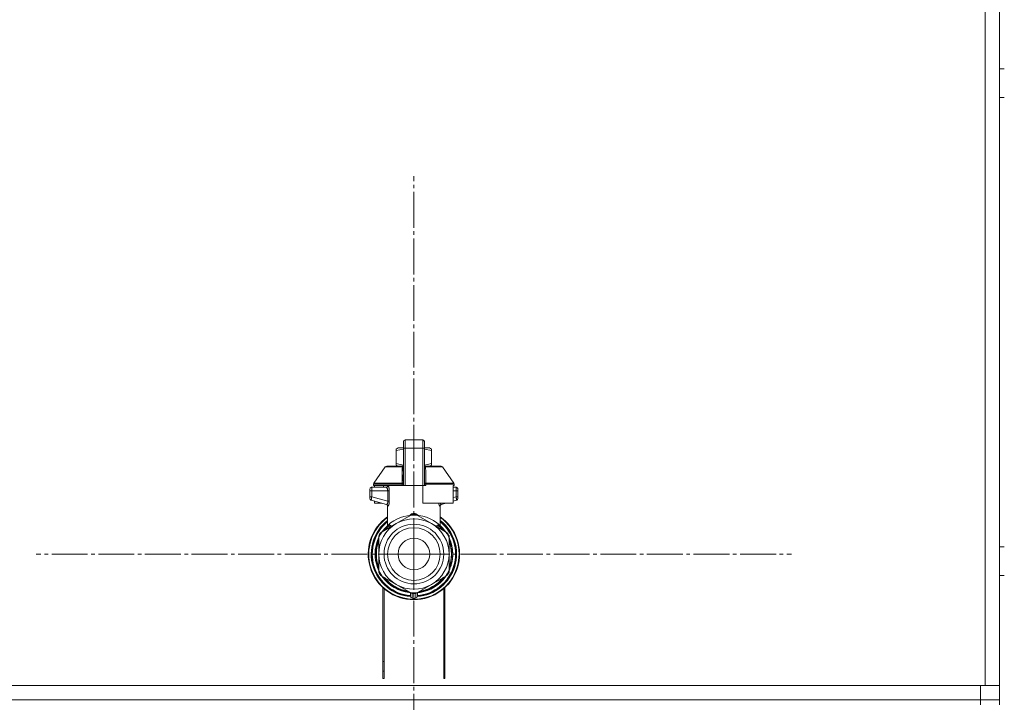
# Model space of a CAD drawing. Units: millimetres. Extents: x 0 to 32546, y -11 to 22275.
# Drawn here: x 26152 to 26564, y 16836 to 17121 of the extents above; entities that cross this region are included whole.
import ezdxf

# ---------------------------------------------------------------- set-up
doc = ezdxf.new("R2010")
doc.units = ezdxf.units.MM
doc.linetypes.add('K5LT_AXLED', pattern=[19.5, 15, -1.5, 1.5, -1.5])
doc.linetypes.add('K5LT_THIN', pattern=[0])
for name, color, linetype, true_color in [('OSI', 2, 'Continuous', 0xffff00), ('R', 1, 'Continuous', 0xff0000), ('WELDING', 7, 'Continuous', 0xffffff)]:
    doc.layers.add(name, color=color, linetype=linetype, true_color=true_color)

msp = doc.modelspace()

# ---------------------------------------------------------------- linework, layer by layer
at = {"layer": 'OSI', "color": 30, "linetype": 'K5LT_AXLED', "lineweight": 18, "true_color": 0xff8000}
for q in [(26316.88, 17055.88), (26158.88, 16897.88), (26316.88, 16739.88), (26474.88, 16897.88)]:
    msp.add_line((26316.88, 16897.88), q, dxfattribs=at)
at = {"layer": 'R', "color": 7, "linetype": 'K5LT_THIN', "lineweight": 18}
for p, q in [((26555.88, 17344.88), (26555.88, 16842.88)), ((26561.88, 17344.88), (26561.88, 16842.88)), ((26561.88, 17340.88), (26561.88, 16848.88)), ((26561.88, 17340.88), (26561.88, 16848.88)), ((26563.88, 17100.88), (26561.88, 17100.88)), ((26563.88, 17088.88), (26561.88, 17088.88)), ((26309.53, 16941.81), (26310.34, 16942.28)), ((26312.47, 16942.28), (26310.34, 16942.28)), ((26312.47, 16944.92), (26312.47, 16943.45)), ((26312.47, 16942.14), (26312.47, 16944.92)), ((26312.47, 16944.7), (26312.47, 16943.45)), ((26312.47, 16942.14), (26312.47, 16926.55)), ((26313.21, 16945.66), (26320.56, 16945.66)), ((26313.21, 16942.18), (26313.21, 16945.66)), ((26313.21, 16926.55), (26313.21, 16942.18)), ((26320.56, 16942.18), (26313.21, 16942.18)), ((26320.56, 16942.18), (26320.56, 16945.66)), ((26320.56, 16942.18), (26320.56, 16926.55)), ((26321.29, 16944.92), (26321.29, 16942.14)), ((26321.29, 16943.45), (26321.29, 16944.92)), ((26323.42, 16942.28), (26321.29, 16942.28)), ((26321.29, 16942.14), (26321.29, 16926.55)), ((26324.23, 16941.81), (26323.42, 16942.28)), ((26309.53, 16941.15), (26309.53, 16941.81)), ((26309.53, 16935.76), (26309.53, 16941.15)), ((26321.31, 16939.04), (26321.29, 16939.04)), ((26321.29, 16938.05), (26321.31, 16938.05)), ((26321.31, 16939.04), (26321.31, 16938.05)), ((26321.31, 16938.05), (26321.31, 16937.08)), ((26324.23, 16941.15), (26324.23, 16941.81)), ((26324.23, 16941.15), (26324.23, 16935.76)), ((26300.11, 16927.47), (26304.9, 16934.32)), ((26305.51, 16934.63), (26312.46, 16934.63)), ((26309.53, 16935.76), (26309.53, 16935.1)), ((26309.53, 16935.1), (26310.34, 16934.63)), ((26312.46, 16934.49), (26312.46, 16935.22)), ((26312.46, 16935.22), (26312.47, 16935.22)), ((26312.46, 16933.39), (26312.46, 16934.49)), ((26312.46, 16934.49), (26312.47, 16934.49)), ((26321.31, 16937.08), (26321.29, 16937.08)), ((26321.31, 16936.93), (26321.29, 16936.93)), ((26321.31, 16936.31), (26321.29, 16936.31)), ((26321.31, 16935.61), (26321.29, 16935.61)), ((26321.29, 16935.57), (26321.31, 16935.57)), ((26321.31, 16934.68), (26321.29, 16934.68)), ((26321.31, 16937.08), (26321.31, 16936.93)), ((26321.31, 16936.93), (26321.31, 16936.31)), ((26321.31, 16935.57), (26321.31, 16934.68)), ((26321.31, 16934.68), (26321.31, 16933.82)), ((26321.31, 16934.63), (26328.26, 16934.63)), ((26324.23, 16935.1), (26323.42, 16934.63)), ((26324.23, 16935.76), (26324.23, 16935.1)), ((26333.65, 16927.47), (26328.86, 16934.32)), ((26312.46, 16933.39), (26312.47, 16933.39)), ((26312.46, 16932.88), (26312.46, 16933.39)), ((26312.46, 16932.56), (26312.46, 16932.88)), ((26312.46, 16932.88), (26312.47, 16932.88)), ((26312.46, 16932.52), (26312.46, 16932.56)), ((26312.46, 16932.56), (26312.47, 16932.56)), ((26312.46, 16932.52), (26312.47, 16932.52)), ((26312.46, 16930.4), (26312.46, 16931.06)), ((26312.47, 16931.06), (26312.46, 16931.06)), ((26312.46, 16930.4), (26312.47, 16930.4)), ((26312.46, 16930.37), (26312.46, 16930.4)), ((26312.46, 16930.12), (26312.46, 16930.37)), ((26312.46, 16930.37), (26312.47, 16930.37)), ((26312.46, 16929.26), (26312.46, 16930.12)), ((26312.46, 16930.12), (26312.47, 16930.12)), ((26321.31, 16933.82), (26321.29, 16933.82)), ((26321.31, 16933.56), (26321.29, 16933.56)), ((26321.31, 16933.53), (26321.29, 16933.53)), ((26321.31, 16932.87), (26321.29, 16932.87)), ((26321.31, 16931.45), (26321.29, 16931.45)), ((26321.31, 16931.4), (26321.29, 16931.4)), ((26321.31, 16933.82), (26321.31, 16933.56)), ((26321.31, 16933.56), (26321.31, 16933.53)), ((26321.31, 16933.53), (26321.31, 16932.87)), ((26321.31, 16931.45), (26321.31, 16931.4)), ((26321.31, 16931.4), (26321.31, 16928.75)), ((26299.24, 16925.81), (26305.3, 16925.81)), ((26299.98, 16927.05), (26299.98, 16926.55)), ((26311.95, 16927.05), (26299.98, 16927.05)), ((26311.95, 16926.55), (26299.98, 16926.55)), ((26300.11, 16927.47), (26311.92, 16927.47)), ((26300.38, 16926.55), (26300.38, 16925.81)), ((26304.17, 16926.55), (26304.17, 16925.81)), ((26311.95, 16927.05), (26311.95, 16926.55)), ((26312.47, 16927.05), (26311.95, 16927.05)), ((26312.47, 16926.55), (26311.95, 16926.55)), ((26312.46, 16928.36), (26312.46, 16929.26)), ((26312.46, 16929.26), (26312.47, 16929.26)), ((26312.46, 16928.36), (26312.47, 16928.36)), ((26313.21, 16926.55), (26312.47, 16926.55)), ((26320.56, 16926.55), (26313.21, 16926.55)), ((26320.56, 16919.2), (26320.56, 16926.55)), ((26321.29, 16926.55), (26320.56, 16926.55)), ((26321.31, 16928.75), (26321.29, 16928.75)), ((26321.31, 16928.71), (26321.29, 16928.71)), ((26321.81, 16927.05), (26321.29, 16927.05)), ((26321.81, 16926.55), (26321.29, 16926.55)), ((26321.31, 16928.75), (26321.31, 16928.71)), ((26321.81, 16927.05), (26321.81, 16926.55)), ((26333.79, 16927.05), (26321.81, 16927.05)), ((26321.85, 16927.47), (26333.65, 16927.47)), ((26333.38, 16926.55), (26333.38, 16919.2)), ((26333.79, 16926.55), (26333.38, 16926.55)), ((26333.38, 16925.81), (26334.52, 16925.81)), ((26333.79, 16927.05), (26333.79, 16926.55)), ((26298.51, 16925.08), (26298.51, 16924.34)), ((26298.51, 16924.9), (26298.51, 16924.98)), ((26298.51, 16924.83), (26298.51, 16924.69)), ((26299.22, 16924.34), (26298.51, 16924.34)), ((26298.51, 16924.34), (26298.51, 16921.84)), ((26299.22, 16921.84), (26298.51, 16921.84)), ((26298.51, 16921.84), (26298.51, 16921.08)), ((26299.22, 16924.34), (26299.22, 16921.84)), ((26305.94, 16924.34), (26299.22, 16924.34)), ((26305.94, 16920.04), (26299.22, 16921.84)), ((26305.94, 16924.34), (26305.94, 16920.04)), ((26305.94, 16924.34), (26306.6, 16924.34)), ((26306.6, 16924.34), (26306.6, 16920.04)), ((26334.55, 16924.34), (26333.38, 16924.34)), ((26334.55, 16921.84), (26333.38, 16921.53)), ((26334.55, 16921.84), (26334.55, 16924.34)), ((26334.55, 16924.34), (26335.26, 16924.34)), ((26335.26, 16921.84), (26334.55, 16921.84)), ((26335.26, 16924.34), (26335.26, 16925.08)), ((26335.26, 16924.98), (26335.26, 16924.9)), ((26335.26, 16921.84), (26335.26, 16924.34)), ((26335.26, 16921.08), (26335.26, 16921.84)), ((26299.05, 16920.37), (26305.49, 16918.65)), ((26300.38, 16920.02), (26300.38, 16919.2)), ((26300.38, 16919.2), (26303.44, 16919.2)), ((26305.86, 16909.51), (26305.86, 16917.99)), ((26306.6, 16920.04), (26305.94, 16920.04)), ((26333.38, 16919.2), (26320.56, 16919.2)), ((26327.91, 16909.51), (26327.91, 16917.99)), ((26330.32, 16919.2), (26328.27, 16918.65)), ((26334.71, 16920.37), (26333.38, 16920.02)), ((26334.71, 16920.37), (26334.71, 16920.37)), ((26309.53, 16910.61), (26316.09, 16914.4)), ((26317.67, 16914.4), (26324.23, 16910.61)), ((26302.97, 16906.83), (26309.53, 16910.61)), ((26305.86, 16909.51), (26305.86, 16909.51)), ((26324.23, 16910.61), (26330.79, 16906.83)), ((26327.91, 16909.51), (26327.91, 16909.51)), ((26302.18, 16897.88), (26302.18, 16905.46)), ((26303.55, 16907.16), (26303.56, 16907.16)), ((26303.87, 16907.61), (26304.33, 16907.61)), ((26304.34, 16907.62), (26303.88, 16907.62)), ((26331.58, 16905.46), (26331.58, 16897.88)), ((26300.93, 16900.97), (26301.38, 16900.97)), ((26302.12, 16904.67), (26302.18, 16904.67)), ((26302.18, 16904.66), (26302.12, 16904.66)), ((26331.72, 16904.5), (26331.58, 16904.5)), ((26331.72, 16904.49), (26331.58, 16904.49)), ((26332.48, 16902.43), (26332.02, 16902.43)), ((26332.49, 16902.4), (26332.03, 16902.4)), ((26332.28, 16901.45), (26332.73, 16901.45)), ((26332.77, 16901.25), (26332.32, 16901.25)), ((26300.67, 16898.9), (26301.11, 16898.9)), ((26300.67, 16898.87), (26301.11, 16898.87)), ((26300.7, 16899.32), (26301.15, 16899.32)), ((26300.74, 16899.66), (26301.18, 16899.66)), ((26302.18, 16890.31), (26302.18, 16897.88)), ((26331.58, 16897.88), (26331.58, 16890.31)), ((26333.12, 16898.36), (26332.68, 16898.36)), ((26333.12, 16897.4), (26332.68, 16897.4)), ((26563.88, 16900.88), (26561.88, 16900.88)), ((26300.68, 16896.68), (26301.13, 16896.68)), ((26300.69, 16896.66), (26301.13, 16896.66)), ((26300.69, 16896.63), (26301.13, 16896.63)), ((26300.71, 16896.4), (26301.15, 16896.4)), ((26300.89, 16895.03), (26301.34, 16895.03)), ((26300.9, 16895.01), (26301.34, 16895.01)), ((26332.43, 16893.18), (26331.97, 16893.18)), ((26332.43, 16893.17), (26331.97, 16893.17)), ((26332.28, 16894.32), (26332.73, 16894.32)), ((26332.77, 16894.51), (26332.32, 16894.51)), ((26309.53, 16885.15), (26302.97, 16888.94)), ((26330.79, 16888.94), (26324.23, 16885.15)), ((26331.65, 16891.11), (26331.58, 16891.11)), ((26331.63, 16891.08), (26331.58, 16891.08)), ((26563.88, 16888.88), (26561.88, 16888.88)), ((26316.09, 16881.36), (26309.53, 16885.15)), ((26324.23, 16885.15), (26317.67, 16881.36)), ((26303.88, 16845.88), (26303.88, 16883.88)), ((26304.38, 16883.43), (26304.38, 16845.88)), ((26315.41, 16881.76), (26315.41, 16880.26)), ((26315.41, 16880.81), (26315.41, 16880.72)), ((26318.35, 16881.76), (26318.35, 16880.26)), ((26318.35, 16881.76), (26318.35, 16880.26)), ((26329.38, 16845.88), (26329.38, 16883.43)), ((26329.88, 16883.88), (26329.88, 16845.88)), ((26303.88, 16852.88), (26304.38, 16852.88)), ((26329.38, 16852.88), (26329.88, 16852.88)), ((26303.88, 16848.88), (26304.38, 16848.88)), ((26329.38, 16848.88), (26329.88, 16848.88)), ((26561.88, 16844.88), (26561.88, 16848.88)), ((26304.38, 16845.88), (26303.88, 16845.88)), ((26329.88, 16845.88), (26329.38, 16845.88)), ((26561.88, 16842.88), (26561.88, 16844.88)), ((26561.88, 16842.88), (26561.88, 16844.88)), ((26555.88, 16842.88), (25167.88, 16842.88)), ((25169.88, 16842.88), (26553.88, 16842.88)), ((26553.88, 16836.88), (26553.88, 16842.88)), ((26561.88, 16842.88), (26555.88, 16842.88)), ((26561.88, 16836.88), (26561.88, 16842.88)), ((25169.88, 16836.88), (26553.88, 16836.88)), ((26553.88, 16834.88), (26553.88, 16836.88)), ((26553.88, 16836.88), (26561.88, 16836.88)), ((26561.88, 16834.88), (26561.88, 16836.88))]:
    msp.add_line(p, q, dxfattribs=at)
for radius in [12.49, 10.99, 6.61]:
    msp.add_circle((26316.88, 16897.88), radius, dxfattribs=at)
for centre, radius, start, end in [((26313.21, 16944.92), 0.735, 90, 180), ((26320.56, 16944.92), 0.735, 0, 90), ((26305.51, 16933.9), 0.735, 90, 145.008), ((26328.26, 16933.9), 0.735, 34.992, 90), ((26299.24, 16925.08), 0.735, 90, 135.9111), ((26300.71, 16927.05), 0.735, 145.008, 180), ((26305.12, 16926.55), 0.735, 270, 0), ((26333.05, 16927.05), 0.735, 0, 34.992), ((26334.52, 16925.08), 0.735, 44.0895, 90), ((26299.24, 16925.08), 0.735, 135.9111, 180), ((26334.52, 16925.08), 0.735, 0, 44.0895), ((26299.24, 16921.08), 0.735, 180, 216.7136), ((26299.24, 16921.08), 0.735, 216.7136, 255), ((26334.52, 16921.08), 0.735, 285, 0), ((26316.88, 16897.88), 19.11, 125.2344, 270), ((26316.88, 16897.88), 16.24, 155.304, 155.3039), ((26316.88, 16897.88), 16.54, 87.2646, 92.7354), ((26316.88, 16897.88), 19.11, 270, 54.7656), ((26316.88, 16897.88), 18.89, 125.6968, 54.3032), ((26316.88, 16897.88), 17.86, 128.1312, 265.343), ((26316.88, 16897.88), 17.64, 128.6822, 265.2198), ((26316.88, 16897.88), 17.42, 129.2512, 265.1606), ((26316.88, 16897.88), 14.7, 120, 180), ((26316.88, 16897.88), 16.02, 133.4948, 142.5697), ((26316.88, 16897.88), 15.8, 132.2586, 141.5289), ((26316.88, 16897.88), 15.7, 131.5609, 140.599), ((26316.88, 16897.88), 15.8, 132.2586, 134.3517), ((26316.88, 16897.88), 14.7, 60, 120), ((26316.88, 16897.88), 17.86, 274.657, 51.8688), ((26316.88, 16897.88), 17.64, 274.7802, 51.3178), ((26316.88, 16897.88), 17.42, 274.8394, 50.7488), ((26316.88, 16897.88), 14.7, 0, 60), ((26316.88, 16897.88), 15.7, 39.401, 48.4391), ((26316.88, 16897.88), 15.8, 47.7401, 47.7414), ((26316.88, 16897.88), 15.8, 44.7228, 47.7401), ((26316.88, 16897.88), 15.8, 38.4711, 47.7414), ((26316.88, 16897.88), 16.02, 36.5965, 46.5084), ((26316.88, 16897.88), 16.54, 147.2646, 152.7354), ((26316.88, 16897.88), 16.24, 143.2093, 145.1517), ((26316.88, 16897.88), 16.24, 145.1517, 145.1798), ((26316.88, 16897.88), 16.24, 143.2093, 143.2097), ((26316.88, 16897.88), 15.8, 134.8204, 135.3163), ((26316.88, 16897.88), 16.54, 27.2646, 32.7354), ((26316.88, 16897.88), 16.24, 169.0446, 173.7075), ((26316.88, 16897.88), 15.8, 158.4711, 201.5289), ((26316.88, 16897.88), 16.02, 156.5965, 168.8882), ((26316.88, 16897.88), 15.7, 159.401, 200.599), ((26316.88, 16897.88), 16.24, 154.8202, 155.304), ((26316.88, 16897.88), 15.8, 338.4711, 21.5289), ((26316.88, 16897.88), 15.7, 339.401, 20.599), ((26316.88, 16897.88), 16.24, 24.0001, 24.0316), ((26316.88, 16897.88), 16.24, 16.2638, 24.0013), ((26316.88, 16897.88), 16.02, 12.8629, 16.3708), ((26316.88, 16897.88), 16.24, 16.137, 16.2638), ((26316.88, 16897.88), 16.24, 11.9661, 12.6812), ((26316.88, 16897.88), 16.24, 1.6868, 11.9661), ((26316.88, 16897.88), 16.24, 174.9308, 176.3957), ((26316.88, 16897.88), 16.24, 176.3957, 176.5232), ((26316.88, 16897.88), 16.24, 173.7075, 174.9308), ((26316.88, 16897.88), 16.02, 176.4741, 184.3149), ((26316.88, 16897.88), 14.7, 180, 240), ((26316.88, 16897.88), 14.7, 300, 0), ((26316.88, 16897.88), 16.24, 348.0339, 358.3132), ((26316.88, 16897.88), 16.24, 358.3132, 1.6868), ((26316.88, 16897.88), 16.24, 184.2548, 184.329), ((26316.88, 16897.88), 16.24, 184.329, 184.4249), ((26316.88, 16897.88), 16.24, 184.4249, 185.2233), ((26316.88, 16897.88), 16.24, 185.2233, 190.1025), ((26316.88, 16897.88), 16.24, 190.1025, 190.1997), ((26316.88, 16897.88), 16.02, 190.345, 203.4035), ((26316.88, 16897.88), 16.24, 335.369, 343.1375), ((26316.88, 16897.88), 16.02, 342.922, 347.1371), ((26316.88, 16897.88), 16.24, 343.1375, 343.1664), ((26316.88, 16897.88), 16.24, 347.3188, 348.0339), ((26316.88, 16897.88), 16.54, 207.2646, 212.7354), ((26316.88, 16897.88), 16.54, 327.2646, 332.7354), ((26316.88, 16897.88), 16.24, 335.235, 335.369), ((26316.88, 16897.88), 16.02, 216.5965, 263.4035), ((26316.88, 16897.88), 15.8, 218.4711, 261.5289), ((26316.88, 16897.88), 15.7, 219.401, 260.599), ((26316.88, 16897.88), 14.7, 240, 300), ((26316.88, 16897.88), 16.02, 276.5965, 323.4035), ((26316.88, 16897.88), 15.8, 278.4711, 321.5289), ((26316.88, 16897.88), 15.7, 279.401, 320.599), ((26316.15, 16882.1), 0.735, 214.2377, 265.7624), ((26316.88, 16897.88), 16.54, 267.2646, 272.7354), ((26316.15, 16882.1), 0.735, 265.9401, 267.3341), ((26316.88, 16897.88), 16.54, 267.3341, 267.3506), ((26316.88, 16897.88), 16.54, 267.3506, 272.6494), ((26316.88, 16897.88), 16.54, 272.6494, 272.6659), ((26317.62, 16882.1), 0.735, 272.6659, 274.0598), ((26317.62, 16882.1), 0.735, 274.2376, 325.7623), ((26316.15, 16880.26), 0.735, 180, 267.612), ((26316.88, 16897.88), 18.38, 267.612, 267.6421), ((26316.88, 16897.88), 18.38, 267.6421, 272.3592), ((26316.88, 16897.88), 18.38, 272.3592, 272.388), ((26317.62, 16880.26), 0.735, 272.388, 359.9999), ((26317.62, 16880.26), 0.735, 359.9998520976112, 359.9998716951791)]:
    msp.add_arc(centre, radius, start, end, dxfattribs=at)
for centre, major_axis, ratio, start_param, end_param in [((26313.21, 16942.14), (-0.735, 0), 0.052336, 4.712389, 6.283185), ((26320.56, 16942.14), (0.735, 0), 0.052336, 0, 1.570796), ((26305.3, 16926.55), (0, -0.735), 0.985178, 0, 1.570796)]:
    msp.add_ellipse(centre, major_axis=major_axis, ratio=ratio, start_param=start_param, end_param=end_param, dxfattribs=at)
at = {"layer": 'WELDING', "color": 7, "linetype": 'K5LT_THIN', "lineweight": 18}
for p, q in [((26312.47, 16941.78), (26309.53, 16941.15)), ((26324.23, 16941.15), (26321.29, 16941.78)), ((26304.9, 16934.32), (26312.24, 16934.32)), ((26312.46, 16935.13), (26309.53, 16935.76)), ((26312.46, 16934.46), (26312.24, 16934.32)), ((26321.53, 16934.32), (26321.3, 16934.47)), ((26324.23, 16935.76), (26321.31, 16935.13)), ((26321.31, 16935.61), (26321.31, 16935.57)), ((26321.31, 16934.27), (26321.53, 16934.32)), ((26328.86, 16934.32), (26321.53, 16934.32)), ((26312.16, 16933.53), (26311.97, 16933.48)), ((26312.25, 16933.58), (26312.16, 16933.53)), ((26312.3, 16933.61), (26312.25, 16933.58)), ((26312.32, 16933.62), (26312.3, 16933.61)), ((26312.33, 16933.63), (26312.32, 16933.62)), ((26312.46, 16933.81), (26312.33, 16933.64)), ((26312.33, 16933.64), (26312.33, 16933.63)), ((26321.32, 16933.77), (26321.31, 16933.81)), ((26321.37, 16933.7), (26321.32, 16933.77)), ((26321.4, 16933.67), (26321.37, 16933.7)), ((26321.42, 16933.65), (26321.4, 16933.67)), ((26321.42, 16933.64), (26321.42, 16933.65)), ((26321.43, 16933.64), (26321.42, 16933.64)), ((26321.54, 16933.56), (26321.43, 16933.64)), ((26321.79, 16933.48), (26321.54, 16933.56)), ((26298.59, 16920.74), (26298.65, 16920.65)), ((26299.05, 16920.37), (26298.82, 16920.49)), ((26299.05, 16920.37), (26299.05, 16920.37)), ((26305.31, 16918.7), (26305.64, 16918.51)), ((26305.64, 16918.51), (26305.71, 16918.43)), ((26305.71, 16918.43), (26305.71, 16918.42)), ((26305.71, 16918.42), (26305.73, 16918.41)), ((26305.73, 16918.41), (26305.75, 16918.37)), ((26305.75, 16918.37), (26305.78, 16918.31)), ((26305.78, 16918.31), (26305.84, 16918.16)), ((26305.84, 16918.16), (26305.86, 16917.99)), ((26327.32, 16918.73), (26327.22, 16919.2)), ((26327.22, 16919.2), (26327.65, 16917.98)), ((26327.74, 16917.94), (26327.32, 16918.73)), ((26327.65, 16917.98), (26327.74, 16917.94)), ((26328.27, 16918.65), (26327.86, 16919.2)), ((26327.93, 16918.16), (26327.91, 16917.99)), ((26327.98, 16918.31), (26327.93, 16918.16)), ((26328.02, 16918.37), (26327.98, 16918.31)), ((26328.04, 16918.41), (26328.02, 16918.37)), ((26328.05, 16918.42), (26328.04, 16918.41)), ((26328.06, 16918.43), (26328.05, 16918.42)), ((26328.12, 16918.51), (26328.06, 16918.43)), ((26328.45, 16918.7), (26328.12, 16918.51)), ((26314.87, 16913.69), (26315.88, 16914.73)), ((26315.88, 16914.73), (26316.13, 16914.77)), ((26316.13, 16914.69), (26316.13, 16914.77)), ((26316.13, 16914.59), (26316.13, 16914.69)), ((26316.14, 16914.4), (26316.13, 16914.59)), ((26317.63, 16914.69), (26317.64, 16914.77)), ((26317.63, 16914.59), (26317.63, 16914.69)), ((26317.63, 16914.4), (26317.63, 16914.59)), ((26317.64, 16914.77), (26318.76, 16914.04)), ((26318.76, 16914.04), (26318.9, 16913.69)), ((26305.86, 16909.51), (26306.35, 16910.02)), ((26305.86, 16909.51), (26305.86, 16909.51)), ((26306.35, 16910.02), (26306.46, 16910.12)), ((26326.68, 16909.2), (26327.3, 16909.63)), ((26327.31, 16910.12), (26327.91, 16909.51)), ((26327.91, 16909.51), (26327.91, 16909.51)), ((26327.91, 16909.51), (26327.91, 16909.51))]:
    msp.add_line(p, q, dxfattribs=at)
for centre, radius, start, end in [((26312.5, 16934.95), 0.686, 247.703, 266.6748), ((26307.1, 16922.01), 4.21, 252.775, 255.1366), ((26327.11, 16920.45), 2.59, 284.1231, 287.9651), ((26308.19, 16911.48), 2.53, 226.8073, 244.0657), ((26308.37, 16911.78), 2.35, 225.2618, 252.552), ((26325.4, 16911.77), 2.34, 287.3816, 314.7884)]:
    msp.add_arc(centre, radius, start, end, dxfattribs=at)
for points, knots in [([(26311.97, 16933.48), (26311.98, 16933.55), (26311.98, 16933.68), (26312.03, 16933.89), (26312.09, 16934.06), (26312.16, 16934.2), (26312.21, 16934.28), (26312.24, 16934.32)], [0, 0, 0, 0, 2.049644, 3.884643, 5.637387, 6.937624, 8, 8, 8, 8]), ([(26321.53, 16934.32), (26321.56, 16934.28), (26321.61, 16934.2), (26321.67, 16934.07), (26321.71, 16933.96), (26321.74, 16933.85), (26321.77, 16933.74), (26321.78, 16933.64), (26321.79, 16933.55), (26321.79, 16933.5), (26321.79, 16933.48)], [0, 0, 0, 0, 1.721959, 3.29703, 4.723759, 6.157113, 7.53517, 9.026848, 10.181791, 11, 11, 11, 11]), ([(26299.24, 16925.81), (26299.24, 16925.81), (26299.24, 16925.81), (26299.22, 16925.81), (26299.2, 16925.81), (26299.16, 16925.81), (26299.14, 16925.81), (26299.1, 16925.8), (26299.07, 16925.79), (26299.03, 16925.78), (26299.01, 16925.78), (26298.97, 16925.76), (26298.95, 16925.75), (26298.94, 16925.74)], [0.00018, 0.00018, 0.00018, 0.00018, 0.002521, 0.002521, 0.802521, 0.802521, 1.602521, 1.602521, 2.402521, 2.402521, 3.202521, 3.202521, 4, 4, 4, 4]), ([(26299.24, 16925.81), (26299.24, 16925.81), (26299.24, 16925.8), (26299.23, 16925.74), (26299.23, 16925.65), (26299.23, 16925.53), (26299.23, 16925.44), (26299.22, 16925.38)], [0, 0, 0, 0, 1.845225, 3.475148, 4.912649, 6.420933, 8, 8, 8, 8]), ([(26305.3, 16925.81), (26305.32, 16925.81), (26305.38, 16925.8), (26305.46, 16925.74), (26305.52, 16925.66), (26305.58, 16925.59), (26305.64, 16925.5), (26305.69, 16925.4), (26305.75, 16925.28), (26305.81, 16925.13), (26305.86, 16924.97), (26305.89, 16924.82), (26305.92, 16924.68), (26305.93, 16924.57), (26305.94, 16924.48), (26305.94, 16924.4), (26305.94, 16924.36), (26305.94, 16924.34)], [0, 0, 0, 0, 2.166132, 3.978339, 5.345502, 6.585937, 7.741111, 8.975076, 10.291451, 11.723107, 13.163591, 14.473705, 15.515114, 16.321342, 17.081766, 17.641318, 18, 18, 18, 18]), ([(26306.02, 16926.55), (26306.04, 16926.54), (26306.07, 16926.53), (26306.13, 16926.47), (26306.18, 16926.39), (26306.24, 16926.29), (26306.3, 16926.15), (26306.36, 16925.97), (26306.42, 16925.78), (26306.47, 16925.59), (26306.5, 16925.4), (26306.53, 16925.22), (26306.56, 16925.07), (26306.57, 16924.94), (26306.58, 16924.85), (26306.59, 16924.76), (26306.59, 16924.68), (26306.59, 16924.6), (26306.6, 16924.49), (26306.6, 16924.4), (26306.6, 16924.34)], [0, 0, 0, 0, 1.898827, 3.534696, 4.942123, 6.395407, 8.08868, 9.794644, 11.52342, 12.874807, 14.301562, 15.501399, 16.599766, 17.304901, 17.891165, 18.428625, 18.941435, 19.40687, 19.891096, 21, 21, 21, 21]), ([(26306.6, 16924.34), (26306.6, 16924.47), (26306.59, 16924.7), (26306.57, 16924.98), (26306.54, 16925.19), (26306.51, 16925.35), (26306.49, 16925.48), (26306.46, 16925.61), (26306.42, 16925.76), (26306.38, 16925.91), (26306.33, 16926.05), (26306.28, 16926.19), (26306.23, 16926.31), (26306.17, 16926.42), (26306.11, 16926.5), (26306.06, 16926.54), (26306.03, 16926.55), (26306.02, 16926.55)], [0, 0, 0, 0, 1.969916, 3.587862, 4.661574, 5.541007, 6.25779, 7.095635, 8.059153, 9.151949, 10.245208, 11.438457, 12.701053, 14.040653, 15.547691, 16.857571, 18, 18, 18, 18]), ([(26311.92, 16927.47), (26311.99, 16927.48), (26312.12, 16927.52), (26312.26, 16927.58), (26312.35, 16927.65), (26312.42, 16927.72), (26312.46, 16927.81), (26312.47, 16927.86), (26312.47, 16927.89)], [0, 0, 0, 0, 2.136512, 3.774603, 4.993778, 6.266246, 7.628155, 9, 9, 9, 9]), ([(26311.92, 16927.47), (26311.92, 16927.44), (26311.93, 16927.36), (26311.95, 16927.25), (26311.95, 16927.14), (26311.95, 16927.08), (26311.95, 16927.05)], [0, 0, 0, 0, 2.148758, 4.11294, 5.668496, 7, 7, 7, 7]), ([(26321.85, 16927.47), (26321.77, 16927.48), (26321.65, 16927.52), (26321.51, 16927.58), (26321.41, 16927.65), (26321.35, 16927.72), (26321.3, 16927.81), (26321.29, 16927.86), (26321.29, 16927.89)], [0, 0, 0, 0, 2.13608, 3.773885, 4.992751, 6.264797, 7.626991, 9, 9, 9, 9]), ([(26321.85, 16927.47), (26321.84, 16927.44), (26321.83, 16927.37), (26321.82, 16927.27), (26321.81, 16927.16), (26321.81, 16927.09), (26321.81, 16927.05)], [0, 0, 0, 0, 1.943011, 3.641753, 5.245993, 7, 7, 7, 7]), ([(26334.52, 16925.81), (26334.52, 16925.81), (26334.52, 16925.81), (26334.54, 16925.81), (26334.56, 16925.81), (26334.61, 16925.81), (26334.63, 16925.81), (26334.67, 16925.8), (26334.69, 16925.79), (26334.73, 16925.78), (26334.75, 16925.78), (26334.79, 16925.76), (26334.81, 16925.75), (26334.83, 16925.74)], [0.001424, 0.001424, 0.001424, 0.001424, 0.00321, 0.00321, 0.80321, 0.80321, 1.60321, 1.60321, 2.40321, 2.40321, 3.20321, 3.20321, 4, 4, 4, 4]), ([(26334.54, 16925.38), (26334.54, 16925.45), (26334.54, 16925.55), (26334.53, 16925.67), (26334.53, 16925.75), (26334.53, 16925.8), (26334.52, 16925.81), (26334.52, 16925.81)], [0, 0, 0, 0, 1.86774, 3.513928, 4.94996, 6.445325, 8, 8, 8, 8]), ([(26298.56, 16925.34), (26298.56, 16925.36), (26298.57, 16925.37), (26298.58, 16925.39), (26298.59, 16925.41), (26298.6, 16925.44), (26298.61, 16925.45), (26298.63, 16925.49), (26298.64, 16925.5), (26298.67, 16925.53), (26298.68, 16925.55), (26298.7, 16925.57), (26298.71, 16925.58), (26298.71, 16925.59)], [0, 0, 0, 0, 0.703946, 0.703946, 1.407891, 1.407891, 2.407891, 2.407891, 3.407891, 3.407891, 4.407891, 4.407891, 4.999686, 4.999686, 4.999686, 4.999686]), ([(26299.22, 16921.84), (26299.2, 16921.75), (26299.18, 16921.57), (26299.15, 16921.34), (26299.13, 16921.14), (26299.1, 16920.9), (26299.08, 16920.69), (26299.06, 16920.54), (26299.05, 16920.46), (26299.05, 16920.4), (26299.05, 16920.38), (26299.05, 16920.37), (26299.05, 16920.37)], [0, 0, 0, 0, 1.570136, 2.936917, 4.140565, 5.366716, 7.79719, 8.988033, 10.161069, 11.405958, 12.343337, 13, 13, 13, 13]), ([(26299.22, 16925.38), (26299.22, 16925.32), (26299.22, 16925.19), (26299.22, 16924.92), (26299.22, 16924.64), (26299.22, 16924.42), (26299.22, 16924.34)], [0, 0, 0, 0, 1.633227, 3.051323, 5.621957, 7, 7, 7, 7]), ([(26334.55, 16924.34), (26334.55, 16924.43), (26334.55, 16924.6), (26334.55, 16924.83), (26334.55, 16925.03), (26334.54, 16925.21), (26334.54, 16925.33), (26334.54, 16925.38)], [0, 0, 0, 0, 1.845482, 3.473045, 4.894793, 6.403779, 8, 8, 8, 8]), ([(26334.71, 16920.37), (26334.71, 16920.38), (26334.71, 16920.39), (26334.71, 16920.45), (26334.7, 16920.54), (26334.69, 16920.65), (26334.68, 16920.79), (26334.66, 16920.95), (26334.64, 16921.13), (26334.61, 16921.33), (26334.59, 16921.53), (26334.57, 16921.7), (26334.55, 16921.8), (26334.55, 16921.84)], [0, 0, 0, 0, 1.63295, 3.05388, 4.302286, 5.567054, 6.871185, 8.171195, 9.512066, 10.863043, 12.201293, 13.244361, 14, 14, 14, 14]), ([(26335.21, 16925.34), (26335.2, 16925.36), (26335.2, 16925.37), (26335.18, 16925.39), (26335.18, 16925.41), (26335.16, 16925.44), (26335.15, 16925.45), (26335.13, 16925.49), (26335.12, 16925.5), (26335.1, 16925.53), (26335.09, 16925.55), (26335.07, 16925.57), (26335.06, 16925.58), (26335.05, 16925.59)], [0, 0, 0, 0, 0.704052, 0.704052, 1.408103, 1.408103, 2.408103, 2.408103, 3.408103, 3.408103, 4.408103, 4.408103, 4.999743, 4.999743, 4.999743, 4.999743]), ([(26298.54, 16920.86), (26298.55, 16920.85), (26298.55, 16920.84), (26298.56, 16920.81), (26298.57, 16920.79), (26298.58, 16920.76), (26298.59, 16920.75), (26298.6, 16920.72), (26298.61, 16920.71), (26298.63, 16920.68), (26298.64, 16920.66), (26298.65, 16920.65)], [0, 0, 0, 0, 1.375951, 1.375951, 2.975951, 2.975951, 4.575951, 4.575951, 6.175951, 6.175951, 7.999854, 7.999854, 7.999854, 7.999854]), ([(26305.94, 16920.04), (26305.95, 16919.95), (26305.96, 16919.8), (26305.96, 16919.6), (26305.95, 16919.45), (26305.93, 16919.33), (26305.91, 16919.22), (26305.88, 16919.12), (26305.86, 16919.05), (26305.83, 16918.98), (26305.8, 16918.91), (26305.76, 16918.84), (26305.72, 16918.77), (26305.66, 16918.7), (26305.6, 16918.66), (26305.54, 16918.64), (26305.51, 16918.65), (26305.49, 16918.65)], [0, 0, 0, 0, 1.996562, 3.545581, 4.647056, 5.63524, 6.668594, 7.615573, 8.446941, 9.151242, 9.907257, 10.843603, 12.112744, 13.63538, 15.234025, 16.678211, 18, 18, 18, 18]), ([(26305.49, 16918.65), (26305.58, 16918.63), (26305.73, 16918.55), (26305.89, 16918.39), (26305.98, 16918.22), (26306.02, 16918.07), (26306.02, 16917.98), (26306.02, 16917.94)], [0, 0, 0, 0, 2.291086, 4.150729, 5.774696, 7.016014, 8, 8, 8, 8]), ([(26306.6, 16920.04), (26306.6, 16919.92), (26306.59, 16919.69), (26306.57, 16919.41), (26306.54, 16919.19), (26306.52, 16919.04), (26306.49, 16918.92), (26306.47, 16918.81), (26306.44, 16918.7), (26306.41, 16918.58), (26306.38, 16918.47), (26306.34, 16918.36), (26306.29, 16918.25), (26306.23, 16918.13), (26306.18, 16918.04), (26306.14, 16917.99), (26306.12, 16917.97), (26306.1, 16917.96), (26306.08, 16917.95), (26306.07, 16917.94), (26306.05, 16917.94), (26306.03, 16917.94), (26306.02, 16917.94)], [0, 0, 0, 0, 2.496083, 4.580325, 6.002436, 7.174259, 8.037343, 8.882629, 9.825483, 10.862288, 12.004059, 13.151903, 14.472585, 15.878212, 18.281468, 19.075216, 19.713576, 20.259396, 20.759426, 21.345531, 22.084273, 23, 23, 23, 23]), ([(26328.27, 16918.65), (26328.19, 16918.63), (26328.04, 16918.55), (26327.88, 16918.39), (26327.77, 16918.19), (26327.74, 16918.03), (26327.74, 16917.94)], [0, 0, 0, 0, 1.994172, 3.612029, 5.023815, 7, 7, 7, 7]), ([(26334.71, 16920.37), (26334.71, 16920.37), (26334.71, 16920.37), (26334.72, 16920.38), (26334.72, 16920.38), (26334.72, 16920.38), (26334.73, 16920.38), (26334.74, 16920.38), (26334.74, 16920.38), (26334.76, 16920.39), (26334.77, 16920.39), (26334.8, 16920.4), (26334.82, 16920.41), (26334.85, 16920.43), (26334.86, 16920.43), (26334.9, 16920.45), (26334.91, 16920.46), (26334.93, 16920.48), (26334.94, 16920.48), (26334.95, 16920.49)], [0.006747, 0.006747, 0.006747, 0.006747, 0.029128, 0.029128, 0.205887, 0.205887, 0.425269, 0.425269, 0.864033, 0.864033, 1.74156, 1.74156, 2.94156, 2.94156, 4.14156, 4.14156, 5.34156, 5.34156, 6, 6, 6, 6]), ([(26335.22, 16920.86), (26335.22, 16920.85), (26335.21, 16920.84), (26335.2, 16920.81), (26335.2, 16920.79), (26335.18, 16920.76), (26335.18, 16920.75), (26335.16, 16920.72), (26335.15, 16920.71), (26335.13, 16920.68), (26335.12, 16920.66), (26335.11, 16920.65)], [0, 0, 0, 0, 1.377692, 1.377692, 2.977692, 2.977692, 4.577692, 4.577692, 6.177692, 6.177692, 7.998431, 7.998431, 7.998431, 7.998431]), ([(26316.88, 16914.79), (26316.96, 16914.79), (26317.1, 16914.79), (26317.3, 16914.78), (26317.48, 16914.78), (26317.59, 16914.77), (26317.64, 16914.77)], [0, 0, 0, 0, 2.114097, 4.008957, 5.564513, 7, 7, 7, 7]), ([(26305.86, 16909.51), (26305.86, 16909.5), (26305.86, 16909.49), (26305.86, 16909.46), (26305.86, 16909.45), (26305.85, 16909.4), (26305.84, 16909.37), (26305.83, 16909.31), (26305.82, 16909.28), (26305.8, 16909.22), (26305.78, 16909.19), (26305.75, 16909.13), (26305.73, 16909.1), (26305.7, 16909.06), (26305.69, 16909.04), (26305.68, 16909.03), (26305.68, 16909.03), (26305.68, 16909.03), (26305.67, 16909.02), (26305.67, 16909.02), (26305.67, 16909.02), (26305.67, 16909.02), (26305.67, 16909.02), (26305.67, 16909.02), (26305.67, 16909.02), (26305.67, 16909.02)], [0, 0, 0, 0, 0.744629, 0.744629, 1.861572, 1.861572, 4.095459, 4.095459, 6.505181, 6.505181, 8.946437, 8.946437, 11.398134, 11.398134, 14.206122, 14.206122, 14.396761, 14.396761, 16.298739, 16.298739, 18.200716, 18.200716, 19.697095, 19.697095, 21, 21, 21, 21]), ([(26306.26, 16909.58), (26306.27, 16909.59), (26306.3, 16909.62), (26306.35, 16909.64), (26306.39, 16909.65), (26306.43, 16909.66), (26306.45, 16909.64), (26306.46, 16909.63)], [0, 0, 0, 0, 1.88293, 3.47775, 4.784459, 6.118118, 8, 8, 8, 8]), ([(26306.46, 16910.12), (26306.48, 16910.14), (26306.52, 16910.17), (26306.57, 16910.18), (26306.62, 16910.17), (26306.66, 16910.16), (26306.68, 16910.14), (26306.7, 16910.12), (26306.71, 16910.11), (26306.72, 16910.11)], [0, 0, 0, 0, 2.646528, 4.914489, 6.55976, 7.828674, 8.763411, 9.443107, 10, 10, 10, 10]), ([(26327.05, 16910.11), (26327.07, 16910.13), (26327.11, 16910.17), (26327.17, 16910.18), (26327.23, 16910.18), (26327.27, 16910.16), (26327.3, 16910.13), (26327.31, 16910.12)], [0, 0, 0, 0, 2.028538, 3.794619, 5.370797, 6.77259, 8, 8, 8, 8]), ([(26327.3, 16909.63), (26327.31, 16909.64), (26327.34, 16909.65), (26327.38, 16909.65), (26327.41, 16909.64), (26327.45, 16909.63), (26327.48, 16909.6), (26327.5, 16909.59), (26327.51, 16909.58)], [0, 0, 0, 0, 1.822935, 3.462208, 5.024962, 6.443782, 7.72506, 9, 9, 9, 9]), ([(26327.91, 16909.51), (26327.91, 16909.46), (26327.91, 16909.42), (26327.93, 16909.34), (26327.94, 16909.31), (26327.96, 16909.24), (26327.97, 16909.21), (26328, 16909.16), (26328.02, 16909.13), (26328.05, 16909.08), (26328.06, 16909.06), (26328.08, 16909.04), (26328.08, 16909.04), (26328.09, 16909.03), (26328.09, 16909.03), (26328.09, 16909.02), (26328.09, 16909.02), (26328.1, 16909.02), (26328.1, 16909.02), (26328.1, 16909.02), (26328.1, 16909.02), (26328.1, 16909.02)], [0.000003, 0.000003, 0.000003, 0.000003, 3.419086, 3.419086, 5.785606, 5.785606, 8.19476, 8.19476, 10.62267, 10.62267, 13.26828, 13.26828, 14.296478, 14.296478, 16.272457, 16.272457, 18.413318, 18.413318, 20.107718, 20.107718, 21, 21, 21, 21]), ([(26328.05, 16909.07), (26328.05, 16909.07), (26328.05, 16909.07), (26328.05, 16909.06), (26328.06, 16909.06), (26328.06, 16909.05), (26328.07, 16909.05), (26328.07, 16909.04), (26328.07, 16909.04), (26328.08, 16909.04), (26328.08, 16909.04), (26328.08, 16909.03), (26328.09, 16909.03), (26328.09, 16909.03), (26328.09, 16909.03), (26328.09, 16909.02), (26328.09, 16909.02), (26328.1, 16909.02), (26328.1, 16909.02), (26328.1, 16909.02)], [0, 0, 0, 0, 0.134716, 0.134716, 1.277293, 1.277293, 2.554585, 2.554585, 3.683904, 3.683904, 4.745223, 4.745223, 5.806542, 5.806542, 6.867861, 6.867861, 7.928406, 7.928406, 9, 9, 9, 9])]:
    msp.add_open_spline(points, degree=3, knots=knots, dxfattribs=at)
for points in [[(26311.92, 16927.47), (26311.92, 16928.14), (26311.93, 16929.48), (26311.95, 16931.48), (26311.96, 16932.81), (26311.97, 16933.48)], [(26321.79, 16933.48), (26321.83, 16932.81), (26321.86, 16931.48), (26321.85, 16929.48), (26321.85, 16928.14), (26321.85, 16927.47)], [(26316.13, 16914.77), (26316.21, 16914.77), (26316.38, 16914.78), (26316.63, 16914.79), (26316.8, 16914.79), (26316.88, 16914.79)], [(26306.26, 16909.58), (26306.4, 16909.71), (26306.48, 16909.92), (26306.46, 16910.12)], [(26306.46, 16909.63), (26306.6, 16909.76), (26306.69, 16909.93), (26306.72, 16910.11)], [(26327.3, 16909.63), (26327.16, 16909.76), (26327.07, 16909.93), (26327.05, 16910.11)], [(26327.51, 16909.58), (26327.36, 16909.71), (26327.29, 16909.92), (26327.31, 16910.12)], [(26316.12, 16881.36), (26316.12, 16881.16), (26316.12, 16880.75), (26316.12, 16880.14), (26316.13, 16879.73), (26316.13, 16879.52)], [(26317.64, 16881.36), (26317.64, 16881.16), (26317.64, 16880.75), (26317.64, 16880.14), (26317.64, 16879.73), (26317.64, 16879.52)]]:
    msp.add_open_spline(points, degree=3, dxfattribs=at)

doc.saveas('drawing.dxf')
